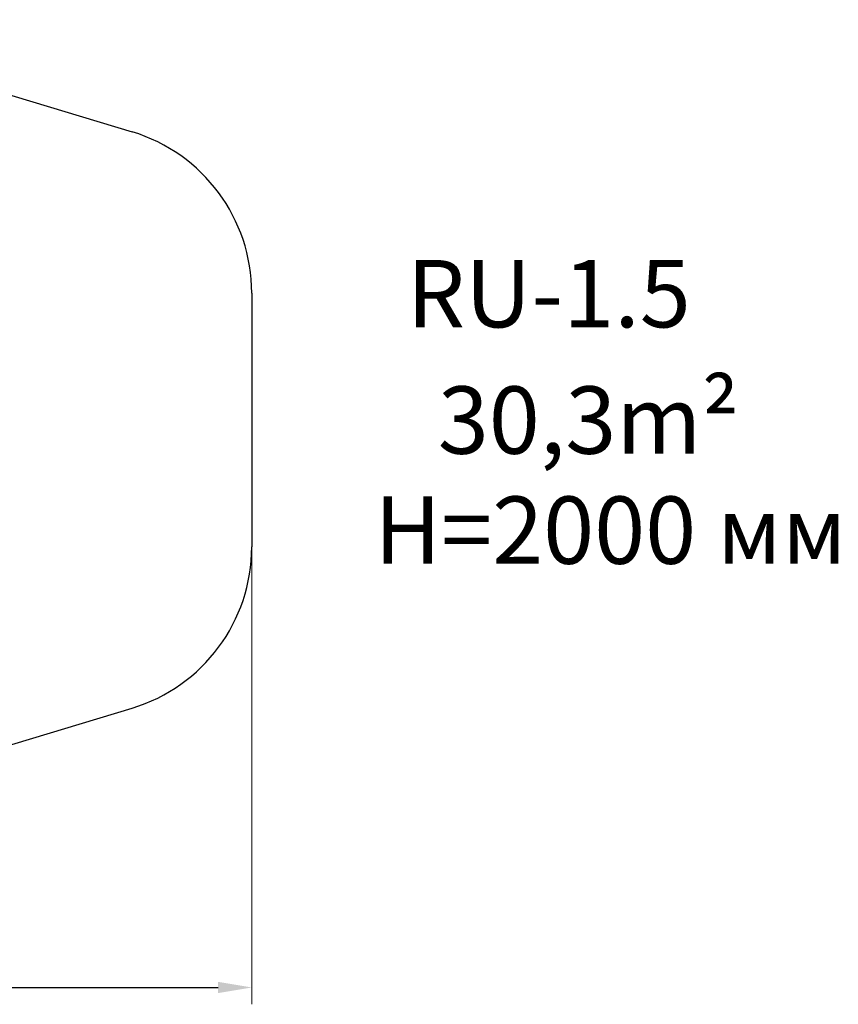
# Model space of a CAD drawing. Units: millimetres. Extents: x -579 to 11593, y -798 to 5092.
# Drawn here: x 6730 to 11593, y -798 to 5049 of the extents above; entities that cross this region are included whole.
import ezdxf

# ---------------------------------------------------------------- set-up
doc = ezdxf.new("R2010")
doc.units = ezdxf.units.MM
doc.layers.add('DiKom', color=7, linetype='Continuous')
doc.styles.add('style1', font='arial.ttf', dxfattribs={"width": 0.8})
doc.dimstyles.new('1-50', dxfattribs={"dimtxt": 300, "dimasz": 200, "dimexe": 100, "dimexo": 0, "dimgap": 200, "dimtad": 1, "dimtxsty": 'style1', "dimcen": 200, "dimclrd": 7, "dimclre": 7, "dimclrt": 7, "dimadec": 1, "dimazin": 2, "dimtfac": 1, "dimtmove": 0, "dimatfit": 2, "dimfxl": 0, "dimlwd": 25, "dimlwe": 18, "dimarcsym": 0})

# ---------------------------------------------------------------- blocks, each defined once
blk = doc.blocks.new('*D266')
at = {"layer": 'DiKom', "color": 7, "lineweight": 18, "transparency": 16777216}
for p, q in [((605.6, 1934.9), (605.6, -798.3)), ((8108.8, 1915.3), (8108.8, -798.3))]:
    blk.add_line(p, q, dxfattribs=at)
at = {"layer": 'DiKom', "color": 7, "lineweight": 25, "transparency": 16777216}
blk.add_line((805.6, -698.3), (7908.8, -698.3), dxfattribs=at)
at = {"layer": 'DiKom', "color": 7, "transparency": 16777216}
for points in [[(805.6, -664.9), (805.6, -731.6), (605.6, -698.3)], [(7908.8, -664.9), (7908.8, -731.6), (8108.8, -698.3)]]:
    blk.add_solid(points, dxfattribs=at)
at = {"layer": 'DiKom', "color": 7, "transparency": 16777216, "insert": (4471.9, -345.1), "char_height": 300, "attachment_point": 5, "style": 'style1'}
blk.add_mtext('7500', dxfattribs=at)

msp = doc.modelspace()

# ---------------------------------------------------------------- linework, layer by layer
at = {"layer": 'DiKom', "color": 3}
for p, q in [((5197.824, 5048.848), (7398.448, 4382.822)), ((8108.771, 3425.697), (8108.771, 1917.943)), ((5197.824, 294.792), (7398.448, 960.819))]:
    msp.add_line(p, q, dxfattribs=at)
for centre, start, end in [((7108.771, 3425.697), 0, 73.1613824), ((7108.771, 1917.943), 286.8386176, 0)]:
    msp.add_arc(centre, 1000, start, end, dxfattribs=at)

# ---------------------------------------------------------------- texts
at = {"layer": 'DiKom', "char_height": 400, "attachment_point": 1, "style": 'style1'}
for s, insert, width in [('RU-1.5', (9029.682, 3621.879), 5405.47657), ('30,3m²', (9213.997, 2871.218), 5885.53069), ('H=2000 мм', (8836.933, 2217.548), 5405.47657)]:
    msp.add_mtext(s, dxfattribs=dict(at, insert=insert, width=width))

# ---------------------------------------------------------------- dimensions: what is measured, and where the dimension line sits
at = {"layer": 'DiKom'}
dim = msp.add_linear_dim(base=(8108.768, -698.269), p1=(605.569, 1934.95), p2=(8108.768, 1915.328), text='7500', dimstyle='1-50', dxfattribs=at)
dim.commit()
dim.dimension.update_dxf_attribs({"geometry": '*D266', "text_midpoint": (4471.909, -698.269), "dimtype": 160})

doc.saveas('drawing.dxf')
